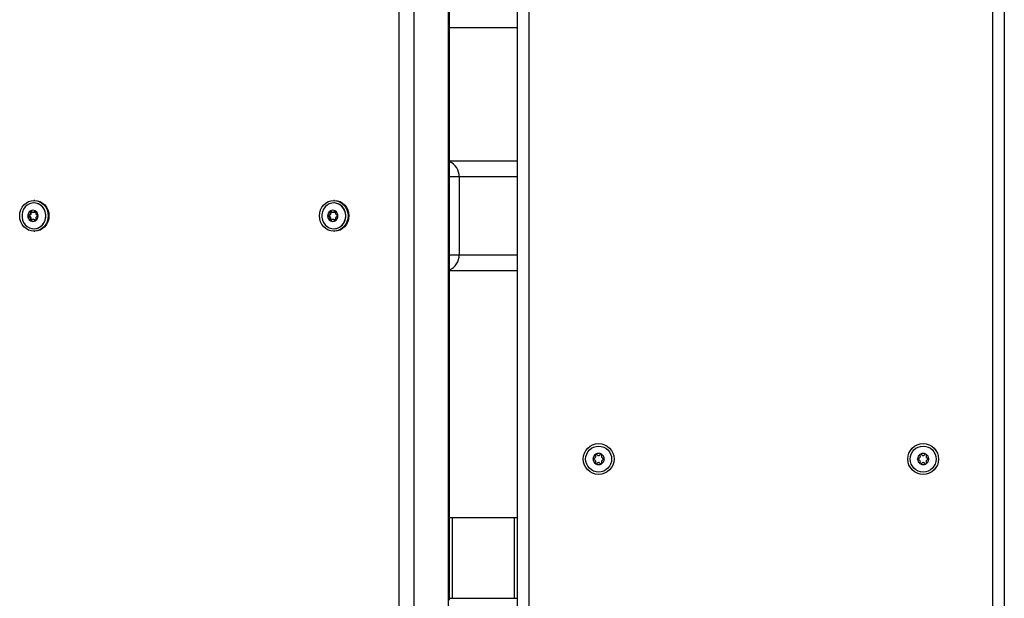
# Model space of a CAD drawing. Units: millimetres. Extents: x 3.9 to 20.4, y 7.4 to 22.
# Drawn here: x 9.2 to 9.8, y 16.3 to 16.7 of the extents above; entities that cross this region are included whole.
import ezdxf

# ---------------------------------------------------------------- set-up
doc = ezdxf.new("R2010")
doc.units = ezdxf.units.MM

# ---------------------------------------------------------------- blocks, each defined once
blk = doc.blocks.new('OPSH2_S012')
at = {"color": 7, "linetype": 'Continuous', "lineweight": 25}
for p, q in [((9.42579, 2.34811), (9.42579, 3.53811)), ((9.43494, 3.53811), (9.43494, 2.34811)), ((9.45637, 2.34811), (9.45637, 3.53811)), ((9.4988, 2.34811), (9.4988, 3.52811)), ((9.5058, 3.52811), (9.5058, 2.34811)), ((9.7918, 2.34811), (9.7918, 3.52811)), ((9.7988, 3.52811), (9.7988, 2.34811)), ((9.4569, 2.62811), (9.4569, 3.48671)), ((9.4988, 2.93011), (9.4569, 2.93011)), ((9.45691, 2.84811), (9.45691, 2.93011)), ((9.4569, 2.84811), (9.4988, 2.84811)), ((9.46287, 2.83811), (9.46287, 2.79011)), ((9.20129, 2.82361), (9.20079, 2.82361)), ((9.20079, 2.82211), (9.20079, 2.82211)), ((9.38557, 2.82211), (9.38556, 2.82211)), ((9.38606, 2.82361), (9.38557, 2.82361)), ((9.19845, 2.81641), (9.19903, 2.81641)), ((9.20027, 2.81631), (9.20079, 2.81631)), ((9.20118, 2.81691), (9.20175, 2.81691)), ((9.20185, 2.81704), (9.20175, 2.81691)), ((9.38323, 2.81641), (9.3838, 2.81641)), ((9.38504, 2.81631), (9.38557, 2.81631)), ((9.38596, 2.81691), (9.38653, 2.81691)), ((9.38662, 2.81704), (9.38653, 2.81691)), ((9.19749, 2.81461), (9.19807, 2.81461)), ((9.19749, 2.81361), (9.19807, 2.81361)), ((9.19845, 2.8118), (9.19903, 2.8118)), ((9.20079, 2.81191), (9.20027, 2.81191)), ((9.20118, 2.8113), (9.20175, 2.8113)), ((9.20175, 2.8113), (9.20185, 2.81118)), ((9.38227, 2.81461), (9.38284, 2.81461)), ((9.38227, 2.81361), (9.38284, 2.81361)), ((9.38323, 2.8118), (9.3838, 2.8118)), ((9.38557, 2.81191), (9.38504, 2.81191)), ((9.38596, 2.8113), (9.38653, 2.8113)), ((9.38653, 2.8113), (9.38662, 2.81118)), ((9.20079, 2.80611), (9.20079, 2.80611)), ((9.20079, 2.80461), (9.20129, 2.80461)), ((9.38556, 2.80611), (9.38557, 2.80611)), ((9.38557, 2.80461), (9.38606, 2.80461)), ((9.4988, 2.78011), (9.4569, 2.78011)), ((9.45691, 2.62811), (9.45691, 2.78011)), ((9.45668, 2.62811), (9.45863, 2.62811)), ((9.45668, 2.62811), (9.45668, 2.57711)), ((9.45863, 2.62811), (9.45863, 2.57831)), ((9.45863, 2.62811), (9.49679, 2.62811)), ((9.49679, 2.62811), (9.49679, 2.57831)), ((9.49679, 2.62811), (9.4988, 2.62811)), ((9.45668, 2.57831), (9.45863, 2.57831)), ((9.45863, 2.57831), (9.49679, 2.57831)), ((9.49679, 2.57831), (9.4988, 2.57831))]:
    blk.add_line(p, q, dxfattribs=at)
at = {"color": 8, "linetype": 'Continuous', "lineweight": 25}
for p, q in [((9.46287, 2.83811), (9.4569, 2.83811)), ((9.4988, 2.83811), (9.46287, 2.83811)), ((9.4569, 2.79011), (9.46287, 2.79011)), ((9.46287, 2.79011), (9.4988, 2.79011))]:
    blk.add_line(p, q, dxfattribs=at)
at = {"color": 7, "linetype": 'Continuous', "lineweight": 25, "flags": 128}
for points in [[(9.19201, 2.81411), (9.19218, 2.81596), (9.19268, 2.81774), (9.19349, 2.81939), (9.19459, 2.82083), (9.19592, 2.82201), (9.19743, 2.82289), (9.19908, 2.82343), (9.20079, 2.82361), (9.2025, 2.82343), (9.20415, 2.82289), (9.20567, 2.82201), (9.207, 2.82083), (9.20809, 2.81939), (9.2089, 2.81774), (9.2094, 2.81596), (9.20957, 2.81411), (9.2094, 2.81226), (9.2089, 2.81047), (9.20809, 2.80883), (9.207, 2.80739), (9.20567, 2.80621), (9.20415, 2.80533), (9.2025, 2.80479), (9.20079, 2.80461), (9.19908, 2.80479), (9.19743, 2.80533), (9.19592, 2.80621), (9.19459, 2.80739), (9.19349, 2.80883), (9.19268, 2.81047), (9.19218, 2.81226), (9.19201, 2.81411)], [(9.20818, 2.81411), (9.20801, 2.81583), (9.2075, 2.81747), (9.20667, 2.81895), (9.20557, 2.82021), (9.20425, 2.82118), (9.20276, 2.82182), (9.20119, 2.8221), (9.19959, 2.822), (9.19805, 2.82154), (9.19664, 2.82073), (9.19542, 2.81961), (9.19445, 2.81823), (9.19378, 2.81666), (9.19344, 2.81497), (9.19344, 2.81324), (9.19378, 2.81155), (9.19445, 2.80998), (9.19542, 2.80861), (9.19664, 2.80749), (9.19805, 2.80668), (9.19959, 2.80621), (9.20119, 2.80612), (9.20276, 2.8064), (9.20425, 2.80704), (9.20557, 2.80801), (9.20667, 2.80927), (9.2075, 2.81075), (9.20801, 2.81239), (9.20818, 2.81411)], [(9.20079, 2.80611), (9.20199, 2.80621), (9.20353, 2.80668), (9.20494, 2.80749), (9.20616, 2.80861), (9.20712, 2.80998), (9.2078, 2.81155), (9.20814, 2.81324), (9.20814, 2.81497), (9.2078, 2.81666), (9.20712, 2.81823), (9.20616, 2.81961), (9.20494, 2.82073), (9.20353, 2.82154), (9.20199, 2.822), (9.20079, 2.82211)], [(9.20129, 2.82361), (9.203, 2.82343), (9.20465, 2.82289), (9.20617, 2.82201), (9.2075, 2.82083), (9.20859, 2.81939), (9.2094, 2.81774), (9.2099, 2.81596), (9.21007, 2.81411), (9.2099, 2.81226), (9.2094, 2.81047), (9.20859, 2.80883), (9.2075, 2.80739), (9.20617, 2.80621), (9.20465, 2.80533), (9.203, 2.80479), (9.20129, 2.80461)], [(9.37679, 2.81411), (9.37696, 2.81596), (9.37746, 2.81774), (9.37827, 2.81939), (9.37936, 2.82083), (9.38069, 2.82201), (9.38221, 2.82289), (9.38386, 2.82343), (9.38557, 2.82361), (9.38728, 2.82343), (9.38893, 2.82289), (9.39044, 2.82201), (9.39177, 2.82083), (9.39287, 2.81939), (9.39368, 2.81774), (9.39418, 2.81596), (9.39434, 2.81411), (9.39418, 2.81226), (9.39368, 2.81047), (9.39287, 2.80883), (9.39177, 2.80739), (9.39044, 2.80621), (9.38893, 2.80533), (9.38728, 2.80479), (9.38557, 2.80461), (9.38386, 2.80479), (9.38221, 2.80533), (9.38069, 2.80621), (9.37936, 2.80739), (9.37827, 2.80883), (9.37746, 2.81047), (9.37696, 2.81226), (9.37679, 2.81411)], [(9.39295, 2.81411), (9.39278, 2.81583), (9.39227, 2.81747), (9.39145, 2.81895), (9.39035, 2.82021), (9.38903, 2.82118), (9.38754, 2.82182), (9.38596, 2.8221), (9.38437, 2.822), (9.38283, 2.82154), (9.38142, 2.82073), (9.3802, 2.81961), (9.37923, 2.81823), (9.37856, 2.81666), (9.37822, 2.81497), (9.37822, 2.81324), (9.37856, 2.81155), (9.37923, 2.80998), (9.3802, 2.80861), (9.38142, 2.80749), (9.38283, 2.80668), (9.38437, 2.80621), (9.38596, 2.80612), (9.38754, 2.8064), (9.38903, 2.80704), (9.39035, 2.80801), (9.39145, 2.80927), (9.39227, 2.81075), (9.39278, 2.81239), (9.39295, 2.81411)], [(9.38557, 2.80611), (9.38676, 2.80621), (9.3883, 2.80668), (9.38972, 2.80749), (9.39093, 2.80861), (9.3919, 2.80998), (9.39257, 2.81155), (9.39292, 2.81324), (9.39292, 2.81497), (9.39257, 2.81666), (9.3919, 2.81823), (9.39093, 2.81961), (9.38972, 2.82073), (9.3883, 2.82154), (9.38676, 2.822), (9.38557, 2.82211)], [(9.38606, 2.82361), (9.38778, 2.82343), (9.38942, 2.82289), (9.39094, 2.82201), (9.39227, 2.82083), (9.39336, 2.81939), (9.39417, 2.81774), (9.39467, 2.81596), (9.39484, 2.81411), (9.39467, 2.81226), (9.39417, 2.81047), (9.39336, 2.80883), (9.39227, 2.80739), (9.39094, 2.80621), (9.38942, 2.80533), (9.38778, 2.80479), (9.38606, 2.80461)], [(9.38332, 2.81706), (9.38332, 2.81706), (9.38332, 2.81706), (9.38332, 2.81706), (9.38332, 2.81706), (9.38332, 2.81706), (9.38332, 2.81706), (9.38332, 2.81706), (9.38332, 2.81706)], [(9.19866, 2.81109), (9.19866, 2.81109), (9.19865, 2.81109), (9.19865, 2.81109), (9.19865, 2.81109), (9.19865, 2.81109), (9.19865, 2.81109), (9.19865, 2.81109), (9.19865, 2.81109)], [(9.20173, 2.81109), (9.20173, 2.81109), (9.20173, 2.81109), (9.20173, 2.81109), (9.20173, 2.81109), (9.20172, 2.81109), (9.20172, 2.81109), (9.20172, 2.81109), (9.20172, 2.81109)], [(9.38815, 2.81418), (9.38815, 2.81418), (9.38815, 2.81418), (9.38815, 2.81418), (9.38815, 2.81418), (9.38815, 2.81418), (9.38815, 2.81418), (9.38815, 2.81418), (9.38815, 2.81418)], [(9.38815, 2.81404), (9.38815, 2.81404), (9.38815, 2.81404), (9.38815, 2.81404), (9.38815, 2.81404), (9.38815, 2.81404), (9.38815, 2.81404), (9.38815, 2.81404), (9.38815, 2.81404)]]:
    blk.add_lwpolyline(points, dxfattribs=at)
at = {"color": 7, "linetype": 'Continuous', "lineweight": 25}
for centre, radius in [((9.5488, 2.66411), 0.0095), ((9.5488, 2.66411), 0.008), ((9.7488, 2.66411), 0.0095), ((9.7488, 2.66411), 0.008)]:
    blk.add_circle(centre, radius, dxfattribs=at)
at = {"color": 8, "linetype": 'Continuous', "lineweight": 25}
for centre, radius, start, end in [((9.45299, 2.83838), 0.00989, 358.4252, 66.6918), ((9.45287, 2.78991), 0.01, 293.75471, 1.1283)]:
    blk.add_arc(centre, radius, start, end, dxfattribs=at)
at = {"color": 7, "linetype": 'Continuous', "lineweight": 25}
for centre, radius, start, end in [((9.20051, 2.81416), 0.00351, 124.14366, 179.70565), ((9.20051, 2.81416), 0.00351, 124.23081, 179.61963), ((9.19799, 2.81581), 0.0012, 273.75695, 30.09152), ((9.19844, 2.81718), 0.000165, 309.2134, 311.01556), ((9.20019, 2.81458), 0.00298, 58.89429, 121.10571), ((9.19848, 2.81752), 0.000432, 293.58353, 294.25572), ((9.20019, 2.81458), 0.00298, 58.99155, 121.00845), ((9.19949, 2.81666), 0.000526, 132.3597, 208.30871), ((9.20077, 2.81741), 0.0011, 270.93701, 333.06666), ((9.2019, 2.81752), 0.000432, 245.74428, 246.41647), ((9.19987, 2.81416), 0.00351, 0.29344, 55.85856), ((9.20178, 2.81699), 0.0000839, 48.40466, 51.96335), ((9.19987, 2.81416), 0.00351, 0.38037, 55.76919), ((9.38529, 2.81416), 0.00351, 124.14504, 179.70361), ((9.38529, 2.81416), 0.00351, 124.23129, 179.61784), ((9.38276, 2.81581), 0.0012, 273.75954, 30.09101), ((9.38497, 2.81458), 0.00298, 58.89498, 121.10502), ((9.38497, 2.81458), 0.00298, 58.99138, 121.00862), ((9.38351, 2.81693), 0.000211, 113.03353, 114.42252), ((9.38427, 2.81666), 0.000526, 132.38055, 208.29154), ((9.38555, 2.81741), 0.0011, 270.94083, 333.06397), ((9.38641, 2.81692), 0.000226, 65.52986, 66.82321), ((9.38464, 2.81416), 0.00351, 0.29415, 55.85655), ((9.38464, 2.81416), 0.00351, 0.38099, 55.77053), ((9.38652, 2.81695), 0.000138, 48.66516, 50.8046), ((9.19706, 2.81417), 0.0000585, 169.74046, 175.04421), ((9.20051, 2.81406), 0.00351, 180.29548, 235.85521), ((9.20051, 2.81406), 0.00351, 180.38033, 235.76972), ((9.19706, 2.81405), 0.0000585, 184.95579, 190.25954), ((9.1981, 2.81411), 0.000501, 93.6508, 266.3492), ((9.19799, 2.81241), 0.0012, 329.90749, 86.24404), ((9.19859, 2.81122), 0.0000783, 227.73056, 231.53819), ((9.20019, 2.81364), 0.00298, 238.89429, 301.10571), ((9.20019, 2.81364), 0.00298, 238.98909, 301.01091), ((9.19949, 2.81155), 0.000526, 151.70518, 227.11718), ((9.20077, 2.81081), 0.0011, 26.93334, 89.06299), ((9.19987, 2.81406), 0.00351, 304.14257, 359.70544), ((9.20171, 2.81131), 0.000198, 309.31014, 310.82323), ((9.19987, 2.81406), 0.00351, 304.23028, 359.61967), ((9.20331, 2.81417), 0.0000585, 4.95579, 10.25954), ((9.20331, 2.81405), 0.0000585, 349.74046, 355.04421), ((9.38144, 2.81422), 0.00035, 352.17087, 353.0563), ((9.38529, 2.81406), 0.00351, 180.29751, 235.85383), ((9.38529, 2.81406), 0.00351, 180.38211, 235.76925), ((9.38144, 2.81399), 0.00035, 6.9437, 7.82913), ((9.38287, 2.81411), 0.000501, 93.64906, 266.35094), ((9.38276, 2.81241), 0.0012, 329.908, 86.24145), ((9.38351, 2.81139), 0.000298, 229.13395, 230.1348), ((9.38497, 2.81364), 0.00298, 238.89498, 301.10502), ((9.38338, 2.81097), 0.000129, 65.44903, 67.70814), ((9.38497, 2.81364), 0.00298, 238.98892, 301.01108), ((9.38427, 2.81155), 0.000526, 151.71706, 227.109), ((9.38555, 2.81081), 0.0011, 26.93603, 89.05917), ((9.38681, 2.81039), 0.000767, 113.3262, 113.70562), ((9.38464, 2.81406), 0.00351, 304.14458, 359.70472), ((9.38464, 2.81406), 0.00351, 304.22893, 359.61905), ((9.38655, 2.81123), 0.0000927, 308.91379, 312.11917), ((9.5488, 2.66411), 0.00345, 121.11005, 178.88995), ((9.54585, 2.66411), 0.0005, 171.70356, 172.32675), ((9.5488, 2.66411), 0.00345, 181.11005, 238.88995), ((9.54585, 2.66411), 0.0005, 187.67325, 188.29644), ((9.5488, 2.66411), 0.00345, 121.19983, 178.80017), ((9.5488, 2.66411), 0.00345, 181.19983, 238.80017), ((9.54733, 2.66666), 0.0005, 127.67325, 128.29644), ((9.5488, 2.66411), 0.00345, 61.11005, 118.88995), ((9.5488, 2.66411), 0.00345, 61.19983, 118.80017), ((9.54733, 2.66666), 0.0005, 111.70356, 112.32675), ((9.55028, 2.66666), 0.0005, 67.67325, 68.29644), ((9.5488, 2.66411), 0.00345, 1.11005, 58.88995), ((9.5488, 2.66411), 0.00345, 1.19983, 58.80017), ((9.55028, 2.66666), 0.0005, 51.70356, 52.32675), ((9.5488, 2.66411), 0.00345, 301.11005, 358.88995), ((9.5488, 2.66411), 0.00345, 301.19983, 358.80017), ((9.55175, 2.66411), 0.0005, 7.67325, 8.29644), ((9.55175, 2.66411), 0.0005, 351.70356, 352.32675), ((9.7488, 2.66411), 0.00345, 121.11005, 178.88995), ((9.74585, 2.66411), 0.0005, 171.70356, 172.32675), ((9.7488, 2.66411), 0.00345, 181.11005, 238.88995), ((9.74585, 2.66411), 0.0005, 187.67325, 188.29644), ((9.7488, 2.66411), 0.00345, 121.19983, 178.80017), ((9.7488, 2.66411), 0.00345, 181.19983, 238.80017), ((9.74733, 2.66666), 0.0005, 127.67325, 128.29644), ((9.7488, 2.66411), 0.00345, 61.11005, 118.88995), ((9.7488, 2.66411), 0.00345, 61.19983, 118.80017), ((9.74733, 2.66666), 0.0005, 111.70356, 112.32675), ((9.75028, 2.66666), 0.0005, 67.67325, 68.29644), ((9.7488, 2.66411), 0.00345, 1.11005, 58.88995), ((9.7488, 2.66411), 0.00345, 1.19983, 58.80017), ((9.75028, 2.66666), 0.0005, 51.70356, 52.32675), ((9.7488, 2.66411), 0.00345, 301.11005, 358.88995), ((9.7488, 2.66411), 0.00345, 301.19983, 358.80017), ((9.75175, 2.66411), 0.0005, 7.67325, 8.29644), ((9.75175, 2.66411), 0.0005, 351.70356, 352.32675), ((9.54733, 2.66155), 0.0005, 231.70356, 232.32675), ((9.5488, 2.66411), 0.00345, 241.11005, 298.88995), ((9.5488, 2.66411), 0.00345, 241.19983, 298.80017), ((9.54733, 2.66155), 0.0005, 247.67325, 248.29644), ((9.55028, 2.66155), 0.0005, 291.70356, 292.32675), ((9.55028, 2.66155), 0.0005, 307.67325, 308.29644), ((9.74733, 2.66155), 0.0005, 231.70356, 232.32675), ((9.7488, 2.66411), 0.00345, 241.11005, 298.88995), ((9.7488, 2.66411), 0.00345, 241.19983, 298.80017), ((9.74733, 2.66155), 0.0005, 247.67325, 248.29644), ((9.75028, 2.66155), 0.0005, 291.70356, 292.32675), ((9.75028, 2.66155), 0.0005, 307.67325, 308.29644)]:
    blk.add_arc(centre, radius, start, end, dxfattribs=at)
for points, knots in [([(9.19749, 2.81461), (9.19763, 2.81462), (9.19789, 2.81465), (9.19825, 2.81486), (9.19851, 2.81516), (9.19864, 2.81554), (9.19865, 2.81594), (9.19856, 2.81623), (9.19847, 2.81638), (9.19845, 2.81641)], [0, 0, 0, 0, 0.162554, 0.325246, 0.485662, 0.642079, 0.797891, 0.95717, 1, 1, 1, 1]), ([(9.19854, 2.81706), (9.19851, 2.81702), (9.19843, 2.81694), (9.19838, 2.81679), (9.19837, 2.81662), (9.19841, 2.81649), (9.19845, 2.81643), (9.19845, 2.81641)], [0, 0, 0, 0, 0.218846, 0.452543, 0.687386, 0.924647, 1, 1, 1, 1]), ([(9.19854, 2.81706), (9.19858, 2.81708), (9.19861, 2.81711), (9.19865, 2.81713), (9.19865, 2.81713)], [0, 0, 0, 0, 0.973099, 1, 1, 1, 1]), ([(9.19925, 2.81691), (9.19922, 2.81696), (9.19915, 2.81705), (9.199, 2.81714), (9.19884, 2.81717), (9.19872, 2.81716), (9.19867, 2.81713), (9.19866, 2.81713)], [0, 0, 0, 0, 0.239191, 0.478971, 0.717207, 0.952921, 1, 1, 1, 1]), ([(9.19925, 2.81691), (9.19934, 2.8168), (9.1995, 2.81658), (9.19985, 2.81637), (9.20023, 2.81629), (9.2006, 2.81634), (9.20091, 2.81652), (9.20109, 2.81674), (9.20117, 2.81688), (9.20118, 2.81691)], [0, 0, 0, 0, 0.162533, 0.325236, 0.485643, 0.642083, 0.797883, 0.95714, 1, 1, 1, 1]), ([(9.20172, 2.81713), (9.20168, 2.81714), (9.20158, 2.81717), (9.20143, 2.81715), (9.2013, 2.81708), (9.20122, 2.81699), (9.20119, 2.81693), (9.20118, 2.81691)], [0, 0, 0, 0, 0.2188095, 0.4525574, 0.6873992, 0.9246474, 1, 1, 1, 1]), ([(9.20173, 2.81713), (9.20176, 2.81711), (9.2018, 2.81709), (9.20183, 2.81706), (9.20183, 2.81706)], [0, 0, 0, 0, 0.971715, 1, 1, 1, 1]), ([(9.20198, 2.81641), (9.202, 2.81647), (9.20204, 2.81657), (9.20203, 2.81674), (9.20197, 2.81691), (9.2019, 2.81701), (9.20185, 2.81705), (9.20184, 2.81706)], [0, 0, 0, 0, 0.239472, 0.479275, 0.717452, 0.953168, 1, 1, 1, 1]), ([(9.20198, 2.81641), (9.20194, 2.81629), (9.20185, 2.81604), (9.20187, 2.81562), (9.202, 2.81523), (9.20222, 2.81491), (9.20251, 2.81469), (9.20277, 2.81461), (9.20291, 2.81461), (9.20294, 2.81461)], [0, 0, 0, 0, 0.162531, 0.325243, 0.485651, 0.642083, 0.797884, 0.957147, 1, 1, 1, 1]), ([(9.38227, 2.81461), (9.3824, 2.81462), (9.38267, 2.81465), (9.38302, 2.81486), (9.38328, 2.81516), (9.38342, 2.81554), (9.38342, 2.81594), (9.38333, 2.81623), (9.38325, 2.81638), (9.38323, 2.81641)], [0, 0, 0, 0, 0.162541, 0.32525, 0.485665, 0.642085, 0.797896, 0.957166, 1, 1, 1, 1]), ([(9.38332, 2.81706), (9.38328, 2.81702), (9.38321, 2.81694), (9.38315, 2.81679), (9.38315, 2.81662), (9.38319, 2.81649), (9.38322, 2.81643), (9.38323, 2.81641)], [0, 0, 0, 0, 0.218826, 0.452546, 0.687394, 0.924635, 1, 1, 1, 1]), ([(9.38332, 2.81706), (9.38335, 2.81708), (9.38339, 2.81711), (9.38343, 2.81713), (9.38343, 2.81713)], [0, 0, 0, 0, 0.972907, 1, 1, 1, 1]), ([(9.38403, 2.81691), (9.384, 2.81696), (9.38393, 2.81705), (9.38378, 2.81714), (9.38362, 2.81717), (9.3835, 2.81716), (9.38344, 2.81713), (9.38343, 2.81713)], [0, 0, 0, 0, 0.239225, 0.479039, 0.717203, 0.952921, 1, 1, 1, 1]), ([(9.38403, 2.81691), (9.38411, 2.8168), (9.38428, 2.81658), (9.38463, 2.81637), (9.38501, 2.81629), (9.38537, 2.81634), (9.38569, 2.81652), (9.38587, 2.81674), (9.38594, 2.81688), (9.38596, 2.81691)], [0, 0, 0, 0, 0.162528, 0.325241, 0.485639, 0.642077, 0.797883, 0.957153, 1, 1, 1, 1]), ([(9.3865, 2.81713), (9.38645, 2.81714), (9.38636, 2.81717), (9.38621, 2.81715), (9.38608, 2.81708), (9.386, 2.81699), (9.38596, 2.81693), (9.38596, 2.81691)], [0, 0, 0, 0, 0.218816, 0.452505, 0.687391, 0.924627, 1, 1, 1, 1]), ([(9.3865, 2.81713), (9.38654, 2.81711), (9.38658, 2.81709), (9.38661, 2.81706), (9.38661, 2.81706)], [0, 0, 0, 0, 0.971719, 1, 1, 1, 1]), ([(9.38676, 2.81641), (9.38677, 2.81647), (9.38681, 2.81657), (9.3868, 2.81674), (9.38675, 2.81691), (9.38667, 2.81701), (9.38662, 2.81705), (9.38661, 2.81706)], [0, 0, 0, 0, 0.239451, 0.47925, 0.717428, 0.95314, 1, 1, 1, 1]), ([(9.38676, 2.81641), (9.38671, 2.81629), (9.38662, 2.81604), (9.38664, 2.81562), (9.38677, 2.81523), (9.387, 2.81491), (9.38729, 2.81469), (9.38754, 2.81461), (9.38769, 2.81461), (9.38772, 2.81461)], [0, 0, 0, 0, 0.162534, 0.325241, 0.48565, 0.642078, 0.797886, 0.957147, 1, 1, 1, 1]), ([(9.19701, 2.81404), (9.197, 2.81409), (9.197, 2.81413), (9.19701, 2.81417), (9.19701, 2.81418)], [0, 0, 0, 0, 0.972976, 1, 1, 1, 1]), ([(9.19749, 2.81461), (9.19744, 2.8146), (9.19733, 2.81459), (9.19718, 2.8145), (9.19707, 2.81438), (9.19702, 2.81426), (9.19701, 2.81419), (9.19701, 2.81418)], [0, 0, 0, 0, 0.239494, 0.4793, 0.71747, 0.953179, 1, 1, 1, 1]), ([(9.19701, 2.81404), (9.19702, 2.81398), (9.19704, 2.81388), (9.19714, 2.81374), (9.19728, 2.81365), (9.1974, 2.81361), (9.19748, 2.81361), (9.19749, 2.81361)], [0, 0, 0, 0, 0.224157, 0.457912, 0.69282, 0.930138, 1, 1, 1, 1]), ([(9.19845, 2.8118), (9.19852, 2.81193), (9.19864, 2.81218), (9.19865, 2.81259), (9.19854, 2.81298), (9.19831, 2.8133), (9.19798, 2.81352), (9.19769, 2.8136), (9.19753, 2.81361), (9.19749, 2.81361)], [0, 0, 0, 0, 0.162533, 0.325241, 0.485652, 0.642078, 0.797896, 0.957156, 1, 1, 1, 1]), ([(9.19845, 2.8118), (9.19843, 2.81175), (9.19838, 2.81165), (9.19837, 2.81147), (9.19842, 2.81131), (9.19849, 2.81121), (9.19853, 2.81117), (9.19854, 2.81116)], [0, 0, 0, 0, 0.239417, 0.479274, 0.717466, 0.953179, 1, 1, 1, 1]), ([(9.19865, 2.81109), (9.19862, 2.81111), (9.19858, 2.81113), (9.19855, 2.81116), (9.19854, 2.81116)], [0, 0, 0, 0, 0.971635, 1, 1, 1, 1]), ([(9.19866, 2.81109), (9.1987, 2.81107), (9.1988, 2.81104), (9.19896, 2.81106), (9.19911, 2.81113), (9.1992, 2.81123), (9.19925, 2.81129), (9.19925, 2.8113)], [0, 0, 0, 0, 0.218911, 0.452553, 0.687416, 0.924661, 1, 1, 1, 1]), ([(9.20118, 2.8113), (9.20112, 2.81141), (9.20098, 2.81164), (9.20067, 2.81185), (9.20031, 2.81193), (9.19993, 2.81187), (9.19958, 2.81169), (9.19937, 2.81148), (9.19927, 2.81133), (9.19925, 2.8113)], [0, 0, 0, 0, 0.162545, 0.32524, 0.485642, 0.642075, 0.797885, 0.957143, 1, 1, 1, 1]), ([(9.20118, 2.8113), (9.20121, 2.81126), (9.20126, 2.81117), (9.20139, 2.81108), (9.20154, 2.81104), (9.20166, 2.81106), (9.20171, 2.81109), (9.20172, 2.81109)], [0, 0, 0, 0, 0.239216, 0.479025, 0.717195, 0.952861, 1, 1, 1, 1]), ([(9.20183, 2.81116), (9.2018, 2.81113), (9.20177, 2.81111), (9.20173, 2.81109), (9.20173, 2.81109)], [0, 0, 0, 0, 0.972913, 1, 1, 1, 1]), ([(9.20184, 2.81116), (9.20187, 2.8112), (9.20195, 2.81127), (9.20201, 2.81143), (9.20204, 2.8116), (9.20201, 2.81172), (9.20199, 2.81179), (9.20198, 2.8118)], [0, 0, 0, 0, 0.21883, 0.452532, 0.687416, 0.924638, 1, 1, 1, 1]), ([(9.20294, 2.81361), (9.20283, 2.8136), (9.20259, 2.81357), (9.20228, 2.81336), (9.20203, 2.81305), (9.20189, 2.81268), (9.20185, 2.81228), (9.2019, 2.81198), (9.20197, 2.81184), (9.20198, 2.8118)], [0, 0, 0, 0, 0.162525, 0.325245, 0.485652, 0.642086, 0.797899, 0.957171, 1, 1, 1, 1]), ([(9.20337, 2.81418), (9.20336, 2.81423), (9.20334, 2.81434), (9.20325, 2.81447), (9.20313, 2.81457), (9.20302, 2.81461), (9.20296, 2.81461), (9.20294, 2.81461)], [0, 0, 0, 0, 0.224175, 0.4579, 0.69281, 0.930155, 1, 1, 1, 1]), ([(9.20294, 2.81361), (9.20299, 2.81361), (9.20309, 2.81363), (9.20322, 2.81371), (9.20332, 2.81384), (9.20336, 2.81396), (9.20337, 2.81403), (9.20337, 2.81404)], [0, 0, 0, 0, 0.239483, 0.479335, 0.717472, 0.953176, 1, 1, 1, 1]), ([(9.20337, 2.81418), (9.20338, 2.81413), (9.20338, 2.81409), (9.20337, 2.81404), (9.20337, 2.81404)], [0, 0, 0, 0, 0.9729863, 1, 1, 1, 1]), ([(9.38227, 2.81461), (9.38221, 2.8146), (9.3821, 2.81459), (9.38195, 2.8145), (9.38184, 2.81438), (9.3818, 2.81426), (9.38178, 2.81419), (9.38178, 2.81418)], [0, 0, 0, 0, 0.2394936, 0.4793059, 0.7174475, 0.9531722, 1, 1, 1, 1]), ([(9.38178, 2.81404), (9.38178, 2.81409), (9.38178, 2.81413), (9.38178, 2.81417), (9.38178, 2.81418)], [0, 0, 0, 0, 0.9729863, 1, 1, 1, 1]), ([(9.38178, 2.81404), (9.3818, 2.81398), (9.38182, 2.81388), (9.38192, 2.81374), (9.38206, 2.81365), (9.38218, 2.81361), (9.38225, 2.81361), (9.38227, 2.81361)], [0, 0, 0, 0, 0.224179, 0.457917, 0.692854, 0.930138, 1, 1, 1, 1]), ([(9.38323, 2.8118), (9.38329, 2.81193), (9.38341, 2.81218), (9.38343, 2.81259), (9.38332, 2.81298), (9.38308, 2.8133), (9.38276, 2.81352), (9.38247, 2.8136), (9.3823, 2.81361), (9.38227, 2.81361)], [0, 0, 0, 0, 0.1625321, 0.3252428, 0.4856542, 0.6420793, 0.7978867, 0.9571585, 1, 1, 1, 1]), ([(9.38323, 2.8118), (9.38321, 2.81175), (9.38316, 2.81165), (9.38315, 2.81147), (9.38319, 2.81131), (9.38326, 2.81121), (9.38331, 2.81117), (9.38332, 2.81116)], [0, 0, 0, 0, 0.23941, 0.479261, 0.717459, 0.953151, 1, 1, 1, 1]), ([(9.38343, 2.81109), (9.38339, 2.81111), (9.38335, 2.81113), (9.38332, 2.81116), (9.38332, 2.81116)], [0, 0, 0, 0, 0.971635, 1, 1, 1, 1]), ([(9.38343, 2.81109), (9.38348, 2.81107), (9.38358, 2.81104), (9.38374, 2.81106), (9.38389, 2.81113), (9.38398, 2.81123), (9.38402, 2.81129), (9.38403, 2.8113)], [0, 0, 0, 0, 0.218842, 0.452526, 0.687423, 0.924612, 1, 1, 1, 1]), ([(9.38596, 2.8113), (9.38589, 2.81141), (9.38576, 2.81164), (9.38544, 2.81185), (9.38508, 2.81193), (9.38471, 2.81187), (9.38436, 2.81169), (9.38414, 2.81148), (9.38405, 2.81133), (9.38403, 2.8113)], [0, 0, 0, 0, 0.162542, 0.325239, 0.485645, 0.642069, 0.797882, 0.957151, 1, 1, 1, 1]), ([(9.38596, 2.8113), (9.38598, 2.81126), (9.38604, 2.81117), (9.38617, 2.81108), (9.38632, 2.81104), (9.38643, 2.81106), (9.38649, 2.81109), (9.3865, 2.81109)], [0, 0, 0, 0, 0.23922, 0.479015, 0.717189, 0.952925, 1, 1, 1, 1]), ([(9.38661, 2.81116), (9.38658, 2.81113), (9.38654, 2.81111), (9.3865, 2.81109), (9.3865, 2.81109)], [0, 0, 0, 0, 0.972917, 1, 1, 1, 1]), ([(9.38661, 2.81116), (9.38665, 2.8112), (9.38672, 2.81127), (9.38679, 2.81143), (9.38681, 2.8116), (9.38679, 2.81172), (9.38676, 2.81179), (9.38676, 2.8118)], [0, 0, 0, 0, 0.218832, 0.452534, 0.687432, 0.92464, 1, 1, 1, 1]), ([(9.38772, 2.81361), (9.3876, 2.8136), (9.38737, 2.81357), (9.38705, 2.81336), (9.38681, 2.81305), (9.38666, 2.81268), (9.38662, 2.81228), (9.38668, 2.81198), (9.38674, 2.81184), (9.38676, 2.8118)], [0, 0, 0, 0, 0.16254, 0.325252, 0.485655, 0.642088, 0.797896, 0.957166, 1, 1, 1, 1]), ([(9.38815, 2.81418), (9.38814, 2.81423), (9.38811, 2.81434), (9.38803, 2.81447), (9.3879, 2.81457), (9.3878, 2.81461), (9.38773, 2.81461), (9.38772, 2.81461)], [0, 0, 0, 0, 0.224177, 0.457904, 0.692866, 0.930155, 1, 1, 1, 1]), ([(9.38772, 2.81361), (9.38777, 2.81361), (9.38787, 2.81363), (9.388, 2.81371), (9.3881, 2.81384), (9.38814, 2.81396), (9.38815, 2.81403), (9.38815, 2.81404)], [0, 0, 0, 0, 0.23947, 0.479292, 0.717461, 0.953171, 1, 1, 1, 1]), ([(9.38815, 2.81418), (9.38815, 2.81413), (9.38815, 2.81409), (9.38815, 2.81404), (9.38815, 2.81404)], [0, 0, 0, 0, 0.972978, 1, 1, 1, 1]), ([(9.54535, 2.66404), (9.54535, 2.66409), (9.54535, 2.66413), (9.54535, 2.66417), (9.54535, 2.66418)], [0, 0, 0, 0, 0.973226, 1, 1, 1, 1]), ([(9.54585, 2.66461), (9.54579, 2.6646), (9.54568, 2.66459), (9.54553, 2.6645), (9.54542, 2.66438), (9.54537, 2.66426), (9.54536, 2.66419), (9.54536, 2.66418)], [0, 0, 0, 0, 0.239464, 0.479264, 0.717496, 0.9532, 1, 1, 1, 1]), ([(9.54536, 2.66404), (9.54537, 2.66398), (9.54539, 2.66388), (9.5455, 2.66374), (9.54564, 2.66365), (9.54576, 2.66361), (9.54583, 2.66361), (9.54585, 2.66361)], [0, 0, 0, 0, 0.224189, 0.457906, 0.692898, 0.930201, 1, 1, 1, 1]), ([(9.54585, 2.66461), (9.54599, 2.66462), (9.54626, 2.66465), (9.54662, 2.66486), (9.54689, 2.66516), (9.54704, 2.66554), (9.54707, 2.66594), (9.54699, 2.66623), (9.54691, 2.66638), (9.54689, 2.66641)], [0, 0, 0, 0, 0.162559, 0.325254, 0.485665, 0.642085, 0.797893, 0.957161, 1, 1, 1, 1]), ([(9.54702, 2.66706), (9.54698, 2.66702), (9.5469, 2.66694), (9.54683, 2.66679), (9.54682, 2.66662), (9.54685, 2.66649), (9.54688, 2.66643), (9.54689, 2.66641)], [0, 0, 0, 0, 0.218843, 0.452508, 0.6874, 0.924611, 1, 1, 1, 1]), ([(9.54702, 2.66706), (9.54706, 2.66708), (9.54709, 2.66711), (9.54713, 2.66713), (9.54714, 2.66713)], [0, 0, 0, 0, 0.972743, 1, 1, 1, 1]), ([(9.54776, 2.66691), (9.54773, 2.66696), (9.54766, 2.66705), (9.54751, 2.66714), (9.54734, 2.66717), (9.54721, 2.66716), (9.54715, 2.66713), (9.54714, 2.66713)], [0, 0, 0, 0, 0.2392318, 0.4790334, 0.7172103, 0.9529254, 1, 1, 1, 1]), ([(9.54776, 2.66691), (9.54784, 2.6668), (9.548, 2.66658), (9.54836, 2.66637), (9.54876, 2.66629), (9.54916, 2.66634), (9.54952, 2.66652), (9.54974, 2.66674), (9.54982, 2.66688), (9.54984, 2.66691)], [0, 0, 0, 0, 0.162531, 0.325232, 0.485647, 0.64207, 0.797886, 0.957157, 1, 1, 1, 1]), ([(9.55046, 2.66713), (9.55041, 2.66714), (9.55031, 2.66717), (9.55014, 2.66715), (9.54999, 2.66708), (9.54989, 2.66699), (9.54985, 2.66693), (9.54984, 2.66691)], [0, 0, 0, 0, 0.2188534, 0.4525518, 0.6874092, 0.9246018, 1, 1, 1, 1]), ([(9.55047, 2.66713), (9.5505, 2.66711), (9.55054, 2.66709), (9.55058, 2.66706), (9.55058, 2.66706)], [0, 0, 0, 0, 0.971882, 1, 1, 1, 1]), ([(9.55071, 2.66641), (9.55065, 2.66629), (9.55054, 2.66604), (9.55054, 2.66562), (9.55067, 2.66523), (9.55092, 2.66491), (9.55125, 2.66469), (9.55155, 2.66461), (9.55171, 2.66461), (9.55175, 2.66461)], [0, 0, 0, 0, 0.162535, 0.325242, 0.485647, 0.642069, 0.797873, 0.957139, 1, 1, 1, 1]), ([(9.55071, 2.66641), (9.55073, 2.66647), (9.55078, 2.66657), (9.55078, 2.66674), (9.55072, 2.66691), (9.55065, 2.66701), (9.55059, 2.66705), (9.55058, 2.66706)], [0, 0, 0, 0, 0.239446, 0.479243, 0.71742, 0.953139, 1, 1, 1, 1]), ([(9.55224, 2.66418), (9.55223, 2.66423), (9.55221, 2.66434), (9.5521, 2.66447), (9.55196, 2.66457), (9.55184, 2.66461), (9.55177, 2.66461), (9.55175, 2.66461)], [0, 0, 0, 0, 0.22419, 0.457922, 0.692888, 0.930168, 1, 1, 1, 1]), ([(9.55175, 2.66361), (9.55181, 2.66361), (9.55192, 2.66363), (9.55207, 2.66371), (9.55218, 2.66384), (9.55223, 2.66396), (9.55224, 2.66403), (9.55224, 2.66404)], [0, 0, 0, 0, 0.239427, 0.479271, 0.717461, 0.953161, 1, 1, 1, 1]), ([(9.55225, 2.66418), (9.55225, 2.66413), (9.55225, 2.66409), (9.55225, 2.66404), (9.55225, 2.66404)], [0, 0, 0, 0, 0.973216, 1, 1, 1, 1]), ([(9.74535, 2.66404), (9.74535, 2.66409), (9.74535, 2.66413), (9.74535, 2.66417), (9.74535, 2.66418)], [0, 0, 0, 0, 0.973226, 1, 1, 1, 1]), ([(9.74585, 2.66461), (9.74579, 2.6646), (9.74568, 2.66459), (9.74553, 2.6645), (9.74542, 2.66438), (9.74537, 2.66426), (9.74536, 2.66419), (9.74536, 2.66418)], [0, 0, 0, 0, 0.2394705, 0.4792658, 0.7174847, 0.9532125, 1, 1, 1, 1]), ([(9.74536, 2.66404), (9.74537, 2.66398), (9.74539, 2.66388), (9.7455, 2.66374), (9.74564, 2.66365), (9.74576, 2.66361), (9.74583, 2.66361), (9.74585, 2.66361)], [0, 0, 0, 0, 0.224186, 0.457914, 0.692838, 0.93019, 1, 1, 1, 1]), ([(9.74585, 2.66461), (9.74599, 2.66462), (9.74626, 2.66465), (9.74662, 2.66486), (9.74689, 2.66516), (9.74704, 2.66554), (9.74707, 2.66594), (9.74699, 2.66623), (9.74691, 2.66638), (9.74689, 2.66641)], [0, 0, 0, 0, 0.162538, 0.325252, 0.485665, 0.642081, 0.797891, 0.95716, 1, 1, 1, 1]), ([(9.74702, 2.66706), (9.74698, 2.66702), (9.7469, 2.66694), (9.74683, 2.66679), (9.74682, 2.66662), (9.74685, 2.66649), (9.74688, 2.66643), (9.74689, 2.66641)], [0, 0, 0, 0, 0.218847, 0.452515, 0.687409, 0.924645, 1, 1, 1, 1]), ([(9.74702, 2.66706), (9.74706, 2.66708), (9.74709, 2.66711), (9.74713, 2.66713), (9.74714, 2.66713)], [0, 0, 0, 0, 0.972816, 1, 1, 1, 1]), ([(9.74776, 2.66691), (9.74773, 2.66696), (9.74766, 2.66705), (9.74751, 2.66714), (9.74734, 2.66717), (9.74721, 2.66716), (9.74715, 2.66713), (9.74714, 2.66713)], [0, 0, 0, 0, 0.2391851, 0.4789756, 0.7172152, 0.9528685, 1, 1, 1, 1]), ([(9.74776, 2.66691), (9.74784, 2.6668), (9.748, 2.66658), (9.74836, 2.66637), (9.74876, 2.66629), (9.74916, 2.66634), (9.74952, 2.66652), (9.74974, 2.66674), (9.74982, 2.66688), (9.74984, 2.66691)], [0, 0, 0, 0, 0.16253, 0.325241, 0.485657, 0.642076, 0.79789, 0.957158, 1, 1, 1, 1]), ([(9.75046, 2.66713), (9.75041, 2.66714), (9.75031, 2.66717), (9.75014, 2.66715), (9.74999, 2.66708), (9.74989, 2.66699), (9.74985, 2.66693), (9.74984, 2.66691)], [0, 0, 0, 0, 0.218808, 0.4525, 0.687429, 0.924631, 1, 1, 1, 1]), ([(9.75047, 2.66713), (9.7505, 2.66711), (9.75054, 2.66709), (9.75058, 2.66706), (9.75058, 2.66706)], [0, 0, 0, 0, 0.9715732, 1, 1, 1, 1]), ([(9.75071, 2.66641), (9.75065, 2.66629), (9.75054, 2.66604), (9.75054, 2.66562), (9.75067, 2.66523), (9.75092, 2.66491), (9.75125, 2.66469), (9.75155, 2.66461), (9.75171, 2.66461), (9.75175, 2.66461)], [0, 0, 0, 0, 0.162536, 0.325246, 0.485654, 0.642078, 0.797888, 0.957152, 1, 1, 1, 1]), ([(9.75071, 2.66641), (9.75073, 2.66647), (9.75078, 2.66657), (9.75078, 2.66674), (9.75072, 2.66691), (9.75065, 2.66701), (9.75059, 2.66705), (9.75058, 2.66706)], [0, 0, 0, 0, 0.239453, 0.479264, 0.717448, 0.953127, 1, 1, 1, 1]), ([(9.75224, 2.66418), (9.75223, 2.66423), (9.75221, 2.66434), (9.7521, 2.66447), (9.75196, 2.66457), (9.75184, 2.66461), (9.75177, 2.66461), (9.75175, 2.66461)], [0, 0, 0, 0, 0.2241911, 0.4578941, 0.6928507, 0.9301213, 1, 1, 1, 1]), ([(9.75175, 2.66361), (9.75181, 2.66361), (9.75192, 2.66363), (9.75207, 2.66371), (9.75218, 2.66384), (9.75223, 2.66396), (9.75224, 2.66403), (9.75224, 2.66404)], [0, 0, 0, 0, 0.239481, 0.4793, 0.717457, 0.953166, 1, 1, 1, 1]), ([(9.75225, 2.66418), (9.75225, 2.66413), (9.75225, 2.66409), (9.75225, 2.66404), (9.75225, 2.66404)], [0, 0, 0, 0, 0.973233, 1, 1, 1, 1]), ([(9.54689, 2.6618), (9.54695, 2.66193), (9.54706, 2.66218), (9.54706, 2.66259), (9.54693, 2.66298), (9.54668, 2.6633), (9.54635, 2.66352), (9.54605, 2.6636), (9.54589, 2.66361), (9.54585, 2.66361)], [0, 0, 0, 0, 0.162535, 0.325242, 0.485645, 0.64208, 0.797875, 0.957146, 1, 1, 1, 1]), ([(9.54689, 2.6618), (9.54687, 2.66175), (9.54682, 2.66165), (9.54682, 2.66147), (9.54688, 2.66131), (9.54695, 2.66121), (9.54701, 2.66117), (9.54702, 2.66116)], [0, 0, 0, 0, 0.239435, 0.479248, 0.717444, 0.95316, 1, 1, 1, 1]), ([(9.54714, 2.66109), (9.5471, 2.66111), (9.54706, 2.66113), (9.54702, 2.66116), (9.54702, 2.66116)], [0, 0, 0, 0, 0.971631, 1, 1, 1, 1]), ([(9.54714, 2.66109), (9.54719, 2.66107), (9.54729, 2.66104), (9.54746, 2.66106), (9.54761, 2.66113), (9.54771, 2.66123), (9.54775, 2.66129), (9.54776, 2.6613)], [0, 0, 0, 0, 0.218831, 0.452537, 0.687416, 0.924645, 1, 1, 1, 1]), ([(9.54984, 2.6613), (9.54976, 2.66141), (9.5496, 2.66164), (9.54924, 2.66185), (9.54884, 2.66193), (9.54844, 2.66187), (9.54808, 2.66169), (9.54786, 2.66148), (9.54778, 2.66133), (9.54776, 2.6613)], [0, 0, 0, 0, 0.162539, 0.325246, 0.485649, 0.642078, 0.797885, 0.957154, 1, 1, 1, 1]), ([(9.54984, 2.6613), (9.54988, 2.66126), (9.54994, 2.66117), (9.55009, 2.66108), (9.55026, 2.66104), (9.55039, 2.66106), (9.55045, 2.66109), (9.55046, 2.66109)], [0, 0, 0, 0, 0.239185, 0.479001, 0.717177, 0.952886, 1, 1, 1, 1]), ([(9.55058, 2.66116), (9.55054, 2.66113), (9.55051, 2.66111), (9.55047, 2.66109), (9.55047, 2.66109)], [0, 0, 0, 0, 0.972657, 1, 1, 1, 1]), ([(9.55175, 2.66361), (9.55161, 2.6636), (9.55134, 2.66357), (9.55098, 2.66336), (9.55071, 2.66305), (9.55056, 2.66268), (9.55053, 2.66228), (9.55061, 2.66198), (9.55069, 2.66184), (9.55071, 2.6618)], [0, 0, 0, 0, 0.162548, 0.325266, 0.485664, 0.64209, 0.797898, 0.957153, 1, 1, 1, 1]), ([(9.55058, 2.66116), (9.55062, 2.6612), (9.5507, 2.66127), (9.55077, 2.66143), (9.55078, 2.6616), (9.55075, 2.66172), (9.55072, 2.66179), (9.55071, 2.6618)], [0, 0, 0, 0, 0.218849, 0.452529, 0.687432, 0.924663, 1, 1, 1, 1]), ([(9.74689, 2.6618), (9.74695, 2.66193), (9.74706, 2.66218), (9.74706, 2.66259), (9.74693, 2.66298), (9.74668, 2.6633), (9.74635, 2.66352), (9.74605, 2.6636), (9.74589, 2.66361), (9.74585, 2.66361)], [0, 0, 0, 0, 0.162538, 0.325246, 0.485654, 0.642078, 0.79789, 0.957148, 1, 1, 1, 1]), ([(9.74689, 2.6618), (9.74687, 2.66175), (9.74682, 2.66165), (9.74682, 2.66147), (9.74688, 2.66131), (9.74695, 2.66121), (9.74701, 2.66117), (9.74702, 2.66116)], [0, 0, 0, 0, 0.2394089, 0.4792264, 0.7174354, 0.9531473, 1, 1, 1, 1]), ([(9.74714, 2.66109), (9.7471, 2.66111), (9.74706, 2.66113), (9.74702, 2.66116), (9.74702, 2.66116)], [0, 0, 0, 0, 0.971887, 1, 1, 1, 1]), ([(9.74714, 2.66109), (9.74719, 2.66107), (9.74729, 2.66104), (9.74746, 2.66106), (9.74761, 2.66113), (9.74771, 2.66123), (9.74775, 2.66129), (9.74776, 2.6613)], [0, 0, 0, 0, 0.218879, 0.452587, 0.687419, 0.92465, 1, 1, 1, 1]), ([(9.74984, 2.6613), (9.74976, 2.66141), (9.7496, 2.66164), (9.74924, 2.66185), (9.74884, 2.66193), (9.74844, 2.66187), (9.74808, 2.66169), (9.74786, 2.66148), (9.74778, 2.66133), (9.74776, 2.6613)], [0, 0, 0, 0, 0.162536, 0.325245, 0.485645, 0.642071, 0.797889, 0.957143, 1, 1, 1, 1]), ([(9.74984, 2.6613), (9.74988, 2.66126), (9.74994, 2.66117), (9.75009, 2.66108), (9.75026, 2.66104), (9.75039, 2.66106), (9.75045, 2.66109), (9.75046, 2.66109)], [0, 0, 0, 0, 0.2391994, 0.4790022, 0.7172134, 0.9529367, 1, 1, 1, 1]), ([(9.75058, 2.66116), (9.75054, 2.66113), (9.75051, 2.66111), (9.75047, 2.66109), (9.75047, 2.66109)], [0, 0, 0, 0, 0.972728, 1, 1, 1, 1]), ([(9.75175, 2.66361), (9.75161, 2.6636), (9.75134, 2.66357), (9.75098, 2.66336), (9.75071, 2.66305), (9.75056, 2.66268), (9.75053, 2.66228), (9.75061, 2.66198), (9.75069, 2.66184), (9.75071, 2.6618)], [0, 0, 0, 0, 0.162549, 0.325251, 0.485653, 0.642086, 0.797894, 0.957151, 1, 1, 1, 1]), ([(9.75058, 2.66116), (9.75062, 2.6612), (9.7507, 2.66127), (9.75077, 2.66143), (9.75078, 2.6616), (9.75075, 2.66172), (9.75072, 2.66179), (9.75071, 2.6618)], [0, 0, 0, 0, 0.21886, 0.452536, 0.687429, 0.924645, 1, 1, 1, 1])]:
    blk.add_open_spline(points, degree=3, knots=knots, dxfattribs=at)

msp = doc.modelspace()

# ---------------------------------------------------------------- block references
msp.add_blockref('OPSH2_S012', (0, 13.75323))

doc.saveas('drawing.dxf')
